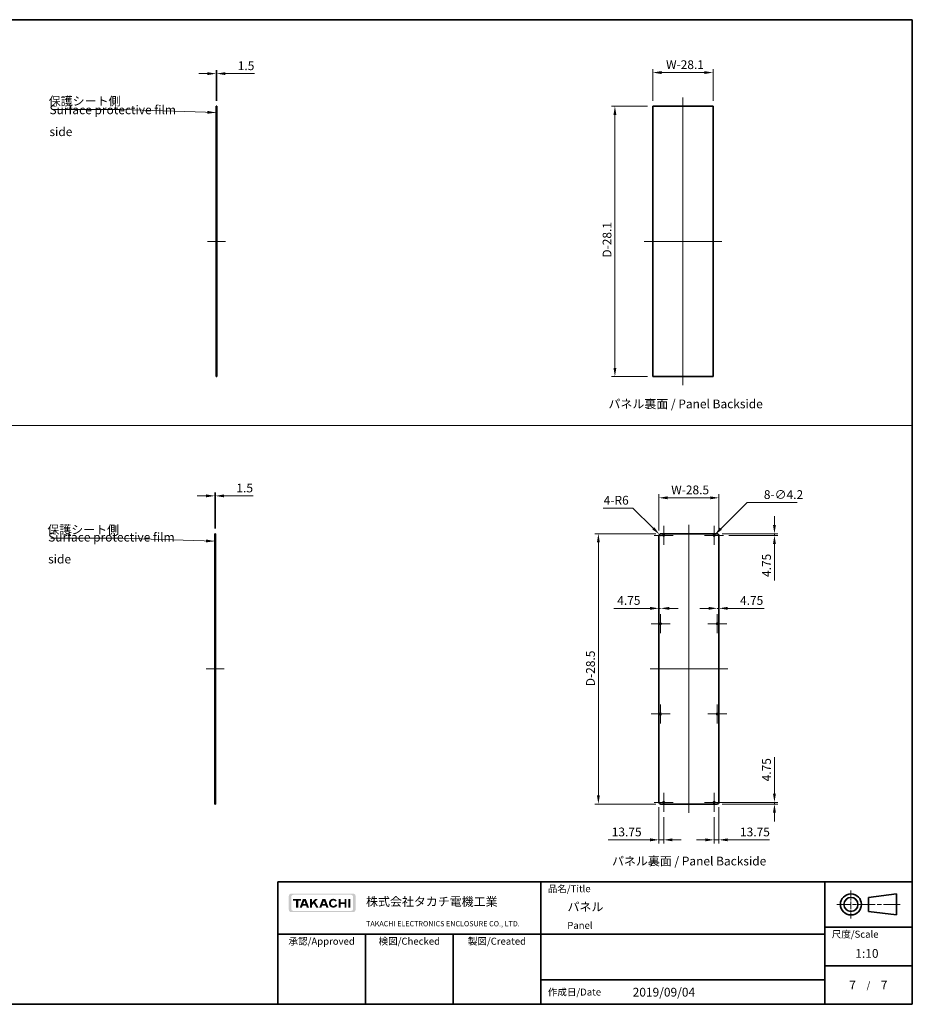
# Model space of a CAD drawing. Units: millimetres. Extents: x 0 to 10812, y -26 to 2810.
# Drawn here: x 8266 to 10812, y 0 to 2810 of the extents above; entities that cross this region are included whole.
import ezdxf
from ezdxf.enums import TextEntityAlignment as Align

# ---------------------------------------------------------------- set-up
doc = ezdxf.new("R2010")
doc.units = ezdxf.units.MM
doc.linetypes.add('CHAIN', pattern=[0.35429999999999995, 0.2362, -0.0295, 0.0591, -0.0295])
for name, color, linetype, lineweight in [('Border (ISO)', 7, 'Continuous', 35), ('Dimension (ISO)', 7, 'Continuous', 18), ('Sketch Geometry (ISO)', 7, 'Continuous', 18), ('Symbol (ISO)', 7, 'Continuous', 18), ('Title (ISO)', 7, 'Continuous', 35), ('Visible (ISO)', 7, 'Continuous', 35), ('Visible Narrow (ISO)', 7, 'Continuous', 25)]:
    doc.layers.add(name, color=color, linetype=linetype, lineweight=lineweight)
for name, color, linetype, lineweight, true_color in [('Center Mark (ISO)', 131, 'Continuous', 18, 0x80ffff), ('Centerline (ISO)', 131, 'Continuous', 18, 0x80ffff), ('Hatch (ISO)', 1, 'Continuous', 18, 0xff0000)]:
    doc.layers.add(name, color=color, linetype=linetype, lineweight=lineweight, true_color=true_color)
doc.styles.add('Note Text (TK)', font='txt')
doc.styles.add('文字スタイル67', font='arial.ttf')
doc.dimstyles.new('Default - Method 1b (TK)', dxfattribs={"dimscale": 2.5, "dimtxt": 2.5, "dimasz": 2.5, "dimexe": 1, "dimexo": 1.499999999999999, "dimgap": 1, "dimtad": 1, "dimtoh": 1, "dimrnd": 1e-08, "dimdsep": 46, "dimtxsty": 'Note Text (TK)', "dimcen": 0.09, "dimdle": 5, "dimclrd": 100, "dimclre": 100, "dimclrt": 7, "dimadec": 1, "dimazin": 1, "dimtfac": 1, "dimtmove": 0, "dimatfit": 3, "dimfxl": 1, "dimtolj": 1, "dimlwd": -1, "dimlwe": -1, "dimarcsym": 0})
doc.dimstyles.new('Default - Method 1b (TK)$7', dxfattribs={"dimscale": 6, "dimtxt": 2.5, "dimasz": 2.5, "dimexe": 1, "dimexo": 1.499999999999999, "dimgap": 1, "dimtad": 1, "dimtoh": 1, "dimrnd": 1e-08, "dimdsep": 46, "dimtxsty": 'Note Text (TK)', "dimcen": 0.09, "dimdle": 5, "dimclrd": 100, "dimclre": 100, "dimclrt": 7, "dimadec": 1, "dimazin": 1, "dimtfac": 1, "dimtmove": 0, "dimatfit": 3, "dimfxl": 1, "dimtolj": 1, "dimlwd": -1, "dimlwe": -1, "dimarcsym": 0})

# ---------------------------------------------------------------- blocks, each defined once
blk = doc.blocks.new('図面枠 tk図枠')
at = {"layer": 'Border (ISO)'}
for p, q in [((14.49999999999999, 289), (405.4999999999999, 289)), ((14.49999999999999, 289), (14.50000000000001, 8.000000000000007)), ((405.4999999999999, 289), (405.4999999999999, 8.000000000000007)), ((14.50000000000001, 8.000000000000007), (405.4999999999999, 8.000000000000007))]:
    blk.add_line(p, q, dxfattribs=at)
blk = doc.blocks.new('表題欄 tk表題欄')
at = {"layer": 'Hatch (ISO)'}
h = blk.add_hatch(color=256, dxfattribs=at)
edge = h.paths.add_edge_path(flags=0)
edge.add_arc((95.57537688673352, 236.2990653650367), 0.5958259999999996, 269.9999999999897, 360)
edge.add_line((96.17120288673351, 236.2990653650368), (96.17120288673348, 239.7107813650365))
edge.add_arc((95.5753768867335, 239.7107813650366), 0.5958259999999996, 0, 90.0000000000068)
edge.add_line((95.57537688673342, 240.3066073650366), (79.13710888673356, 240.3066073650366))
edge.add_arc((79.13710888673353, 239.7107813650366), 0.5958259999999996, 89.99999999999744, 180)
edge.add_line((78.54128288673353, 239.7107813650365), (78.54128288673331, 236.2990653650368))
edge.add_arc((79.13710888673332, 236.2990653650365), 0.5958259999999996, 180, 270.0000000000231)
edge.add_line((79.13710888673356, 235.7032393650365), (95.57537688673342, 235.7032393650367))
edge = h.paths.add_edge_path()
edge.add_line((77.83935088673357, 239.9556413650366), (77.83935088673357, 236.0542053650368))
edge.add_arc((78.54128288673346, 236.0542053650367), 0.7019319999998935, 180, 270.0000000000087)
edge.add_line((78.54128288673357, 235.3522733650368), (96.17120288673352, 235.3522733650368))
edge.add_arc((96.17120288673351, 236.0542053650367), 0.7019319999998921, 270, 360)
edge.add_line((96.8731348867334, 236.0542053650368), (96.87313488673352, 239.9556413650366))
edge.add_arc((96.1712028867336, 239.9556413650367), 0.7019319999998921, 0, 90.00000000000873)
edge.add_line((96.17120288673348, 240.6575733650367), (78.54128288673357, 240.6575733650366))
edge.add_arc((78.54128288673357, 239.9556413650366), 0.7019319999999984, 90, 180)
for points in [[(79.07181288673355, 239.1476033650369), (79.07181288673355, 238.6578833650367), (79.92066088673353, 238.6578833650367), (79.92066088673353, 236.6581933650368), (80.50832488673353, 236.6581933650368), (80.50832488673353, 238.6578833650367), (81.35717288673355, 238.6578833650367), (81.35717288673355, 239.1476033650369)], [(85.68407849525303, 236.6581933650368), (84.9434673993943, 237.8918698287545), (84.41792288673358, 237.3246628822781), (84.41792288673358, 236.6581933650368), (83.89555488673355, 236.6581933650368), (83.89555488673355, 239.1476033650369), (84.41792288673358, 239.1476033650369), (84.41792288673358, 238.0993979968839), (85.38913556809511, 239.1476033650369), (86.10696490847272, 239.1476033650369), (85.31925422435492, 238.2974470774499), (86.30334488673353, 236.6581933650368)], [(92.09142939614459, 239.1476033650369), (92.09142939614459, 236.6581933650368), (92.60971639614465, 236.6581933650368), (92.60971639614465, 237.6580383650368), (93.76872039614462, 237.6580383650368), (93.76872039614462, 236.6581933650368), (94.28700739614459, 236.6581933650368), (94.28700739614459, 239.1476033650369), (93.76872039614462, 239.1476033650369), (93.76872039614462, 238.1477583650367), (92.60971639614465, 238.1477583650367), (92.60971639614465, 239.1476033650369)], [(94.84202339614467, 239.1476033650369), (94.84202339614467, 236.6581933650368), (95.36439139614473, 236.6581933650368), (95.36439139614473, 239.1476033650369)]]:
    blk.add_hatch(color=256, dxfattribs=at).paths.add_polyline_path(points)
h = blk.add_hatch(color=256, dxfattribs=at)
h.paths.add_polyline_path([(82.59020695886475, 237.7110913650368), (81.95242681460243, 237.7110913650368), (82.27131688673356, 238.5794973650367)], flags=0)
h.paths.add_polyline_path([(82.77903014574996, 237.1968853650368), (81.76360362771717, 237.1968853650368), (81.56578886050404, 236.6581933650368), (80.94907288673355, 236.6581933650368), (81.86321688673357, 239.1476033650369), (82.67941688673353, 239.1476033650369), (83.59356088673351, 236.6581933650368), (82.97684491296302, 236.6581933650368)])
h = blk.add_hatch(color=256, dxfattribs=at)
h.paths.add_polyline_path([(87.52707281460246, 237.7110913650368), (88.16485295886469, 237.7110913650368), (87.84596288673359, 238.5794973650367)], flags=0)
h.paths.add_polyline_path([(87.14043486050403, 236.6581933650368), (87.3382496277172, 237.1968853650368), (88.35367614574989, 237.1968853650368), (88.551490912963, 236.6581933650368), (89.16820688673343, 236.6581933650368), (88.25406288673352, 239.1476033650369), (87.43786288673356, 239.1476033650369), (86.52371888673358, 236.6581933650368)])
h = blk.add_hatch(color=256, dxfattribs=at)
edge = h.paths.add_edge_path()
edge.add_arc((90.52309888673334, 237.9028983650369), 1.273272000000011, 38.55054079078439, 336.5820184016556)
edge.add_line((91.69149139614446, 237.3968543650369), (91.17255542714857, 237.6216113977801))
edge.add_ellipse((90.52309888673352, 237.9028983650369), major_axis=(0, -0.7998759999999119), ratio=0.8673469387756529, start_angle=128.5505407907963, end_angle=426.582018401653, ccw=False)
edge.add_line((91.09381514418376, 238.3576891122095), (91.51887237036831, 238.6964075050431))
at = {"layer": 'Title (ISO)'}
for p, q in [((74.70882392282105, 244.052739026017), (255.7088239228211, 244.052739026017)), ((74.70882392282105, 209.052739026017), (74.70882392282105, 244.052739026017)), ((149.7088239228211, 244.052739026017), (149.7088239228211, 209.052739026017)), ((230.7088239228211, 244.052739026017), (230.7088239228211, 209.052739026017)), ((255.7088239228211, 244.052739026017), (255.7088239228211, 209.052739026017)), ((243.2088239228211, 239.552739026017), (251.2088239228211, 240.5527390260171)), ((243.2088239228211, 239.552739026017), (243.2088239228211, 235.552739026017)), ((251.2088239228211, 234.552739026017), (251.2088239228211, 240.5527390260171)), ((243.2088239228211, 235.552739026017), (251.2088239228211, 234.552739026017)), ((230.7088239228211, 231.052739026017), (255.7088239228211, 231.052739026017)), ((74.70882392282105, 229.052739026017), (230.7088239228211, 229.052739026017)), ((99.70882392282108, 229.052739026017), (99.70882392282108, 209.052739026017)), ((124.708823922821, 229.052739026017), (124.708823922821, 209.052739026017)), ((230.7088239228211, 220.052739026017), (255.7088239228211, 220.052739026017)), ((149.7088239228211, 216.052739026017), (230.7088239228211, 216.052739026017)), ((255.7088239228211, 209.052739026017), (74.70882392282105, 209.052739026017))]:
    blk.add_line(p, q, dxfattribs=at)
at = {"layer": 'Title (ISO)', "color": 4, "linetype": 'CHAIN', "lineweight": 18, "ltscale": 8.889559745788574, "true_color": 0x00ffff}
blk.add_line((238.2088239228211, 241.552739026017), (238.2088239228211, 233.552739026017), dxfattribs=at)
at = {"layer": 'Title (ISO)', "color": 4, "linetype": 'CHAIN', "lineweight": 18, "ltscale": 20.00163269042969, "true_color": 0x00ffff}
blk.add_line((252.2088239228211, 237.552739026017), (234.2088239228211, 237.552739026017), dxfattribs=at)
at = {"layer": 'Title (ISO)'}
for radius in [3, 2]:
    blk.add_circle((238.2088239228211, 237.552739026017), radius, dxfattribs=at)
at = {"layer": 'Title (ISO)', "color": 1, "true_color": 0xff0000, "char_height": 2.000000029802322, "line_spacing_factor": 1.5, "style": 'Note Text (TK)'}
for s, insert, attachment_point in [('\\fＭＳ Ｐゴシック|b0|i0;\\H2.0000;品名/Title', (151.708823922821, 242.052739026017), 4), ('\\fＭＳ Ｐゴシック|b0|i0;\\H2.0000;承認/Approved', (87.20882392282108, 227.052739026017), 5), ('\\fＭＳ Ｐゴシック|b0|i0;\\H2.0000;検図/Checked', (112.208823922821, 227.052739026017), 5), ('\\fＭＳ Ｐゴシック|b0|i0;\\H2.0000;製図/Created', (137.2088239228211, 227.052739026017), 5), ('\\fＭＳ Ｐゴシック|b0|i0;\\H2.0000;尺度/Scale', (232.7088239228211, 229.052739026017), 4), ('\\fＭＳ Ｐゴシック|b0|i0;\\H2.0000;作成日/Date', (151.708823922821, 212.552739026017), 4)]:
    blk.add_mtext(s, dxfattribs=dict(at, insert=insert, attachment_point=attachment_point))
at = {"layer": 'Title (ISO)', "color": 7, "line_spacing_factor": 1.5, "style": 'Note Text (TK)'}
for s, insert, char_height, attachment_point in [('株式会社タカチ電機工業', (99.87313488673345, 238.052739026017), 2.5, 4), ('\\fArial|b0|i0;\\H1.4986;TAKACHI ELECTRONICS ENCLOSURE CO., LTD.', (99.87313488673342, 232.052739026017), 1.49859994649887, 4), ('\\fＭＳ Ｐゴシック|b0|i0;\\H2.0000;/', (243.2088239228211, 214.552739026017), 2.000000029802322, 5)]:
    blk.add_mtext(s, dxfattribs=dict(at, insert=insert, char_height=char_height, attachment_point=attachment_point))
at = {"layer": 'Title (ISO)', "color": 7}
for tag, p, height, style in [('<品名>_001', (157.3395057354996, 235.5044435297737), 2.5, 'Note Text (TK)'), ('<Title>_001', (157.4305155958994, 230.5513747487906), 2.000000029802322, '文字スタイル67'), ('作成日_001', (175.5468918326507, 211.2601253517655), 2.5, 'Note Text (TK)'), ('<ページ_No.>_001', (238.166396298784, 213.2976230642162), 2.5, 'Note Text (TK)'), ('<総ページ数>_001', (246.7200286270059, 213.302739026017), 2.5, 'Note Text (TK)')]:
    blk.add_attdef(tag, p, '', height=height, dxfattribs=dict(at, style=style))
at = {"layer": 'Title (ISO)', "color": 7, "style": 'Note Text (TK)'}
blk.add_attdef('<尺度>', text='', height=2.5, dxfattribs=at).set_placement((243.2088239228211, 223.5527390260171), align=Align.MIDDLE_CENTER)
blk = doc.blocks.new('*D190')
at = {"layer": 'Defpoints', "color": 0, "transparency": 16777216}
for p in [(8828.119981417343, 2656.075436191056), (8826.619981417343, 2563.233961058239), (8828.119981417343, 2563.233961058239)]:
    blk.add_point(p, dxfattribs=at)
at = {"layer": 'Dimension (ISO)', "color": 100, "transparency": 16777216}
for p, q in [((8801.619981417343, 2656.075436191056), (8776.619981417345, 2656.075436191056)), ((8826.619981417343, 2578.233961058239), (8826.619981417343, 2666.075436191056)), ((8826.619981417343, 2656.075436191056), (8828.119981417343, 2656.075436191056)), ((8828.119981417343, 2578.233961058239), (8828.119981417343, 2666.075436191056)), ((8853.119981417345, 2656.075436191056), (8936.188163802786, 2656.075436191056))]:
    blk.add_line(p, q, dxfattribs=at)
for points in [[(8801.619981417343, 2660.242102857722), (8801.619981417343, 2651.908769524389), (8826.619981417343, 2656.075436191056)], [(8853.119981417345, 2660.242102857722), (8853.119981417345, 2651.908769524389), (8828.119981417343, 2656.075436191056)]]:
    blk.add_solid(points, dxfattribs=at)
at = {"layer": 'Dimension (ISO)', "color": 7, "transparency": 16777216, "insert": (8888.119981984608, 2678.575436191056), "char_height": 25, "attachment_point": 4, "style": 'Note Text (TK)'}
blk.add_mtext('\\A1;1.5', dxfattribs=at)
blk = doc.blocks.new('*D191')
at = {"layer": 'Defpoints', "color": 0, "transparency": 16777216}
for p in [(10072.09474153967, 2659.108741071946), (10072.09474153967, 2563.233961058239), (10243.99474153967, 2563.233961058239)]:
    blk.add_point(p, dxfattribs=at)
at = {"layer": 'Dimension (ISO)', "color": 100, "transparency": 16777216}
for p, q in [((10072.09474153967, 2578.233961058239), (10072.09474153967, 2669.108741071946)), ((10218.99474153967, 2659.108741071946), (10097.09474153967, 2659.108741071946)), ((10243.99474153967, 2578.233961058239), (10243.99474153967, 2669.108741071946))]:
    blk.add_line(p, q, dxfattribs=at)
for points in [[(10097.09474153967, 2663.275407738613), (10097.09474153967, 2654.94207440528), (10072.09474153967, 2659.108741071946)], [(10218.99474153967, 2663.275407738613), (10218.99474153967, 2654.94207440528), (10243.99474153967, 2659.108741071946)]]:
    blk.add_solid(points, dxfattribs=at)
at = {"layer": 'Dimension (ISO)', "color": 7, "transparency": 16777216, "insert": (10102.36292335785, 2681.608741071946), "char_height": 25, "attachment_point": 4, "style": 'Note Text (TK)'}
blk.add_mtext('\\A1; W-28.1', dxfattribs=at)
blk = doc.blocks.new('*D192')
at = {"layer": 'Defpoints', "color": 0, "transparency": 16777216}
for p in [(10072.09474153967, 2563.233961058239), (9964.094741539675, 1791.333961058239), (10072.09474153967, 1791.333961058239)]:
    blk.add_point(p, dxfattribs=at)
at = {"layer": 'Dimension (ISO)', "color": 100, "transparency": 16777216}
for p, q in [((10057.09474153968, 2563.233961058239), (9954.094741539673, 2563.233961058239)), ((9964.094741539675, 2538.23396105824), (9964.094741539675, 1816.333961058239)), ((10057.09474153968, 1791.333961058239), (9954.094741539673, 1791.333961058239))]:
    blk.add_line(p, q, dxfattribs=at)
for points in [[(9959.928074873007, 2538.23396105824), (9968.26140820634, 2538.23396105824), (9964.094741539675, 2563.233961058239)], [(9959.928074873007, 1816.333961058239), (9968.26140820634, 1816.333961058239), (9964.094741539675, 1791.333961058239)]]:
    blk.add_solid(points, dxfattribs=at)
at = {"layer": 'Dimension (ISO)', "color": 7, "transparency": 16777216, "insert": (9941.594741539671, 2123.306688330966), "char_height": 25, "attachment_point": 4, "rotation": 90, "style": 'Note Text (TK)'}
blk.add_mtext('\\A1; D-28.1', dxfattribs=at)
blk = doc.blocks.new('*D195')
at = {"layer": 'Defpoints', "color": 0, "transparency": 16777216}
for p in [(8824.21681564657, 1451.017530291472), (8822.71681564657, 1343.017530291472), (8824.21681564657, 1343.017530291472)]:
    blk.add_point(p, dxfattribs=at)
at = {"layer": 'Dimension (ISO)', "color": 100, "transparency": 16777216}
for p, q in [((8797.71681564657, 1451.017530291472), (8772.716815646569, 1451.017530291472)), ((8822.71681564657, 1358.017530291472), (8822.71681564657, 1461.017530291472)), ((8822.71681564657, 1451.017530291472), (8824.21681564657, 1451.017530291472)), ((8824.21681564657, 1358.017530291472), (8824.21681564657, 1461.017530291472)), ((8849.21681564657, 1451.017530291472), (8932.284998032013, 1451.017530291472))]:
    blk.add_line(p, q, dxfattribs=at)
for points in [[(8797.71681564657, 1455.184196958139), (8797.71681564657, 1446.850863624806), (8822.71681564657, 1451.017530291472)], [(8849.21681564657, 1455.184196958139), (8849.21681564657, 1446.850863624806), (8824.21681564657, 1451.017530291472)]]:
    blk.add_solid(points, dxfattribs=at)
at = {"layer": 'Dimension (ISO)', "color": 7, "transparency": 16777216, "insert": (8884.216816213831, 1473.517530291472), "char_height": 25, "attachment_point": 4, "style": 'Note Text (TK)'}
blk.add_mtext('\\A1;1.5', dxfattribs=at)
blk = doc.blocks.new('*D196')
at = {"layer": 'Defpoints', "color": 0, "transparency": 16777216}
for p in [(10260.98753485525, 1445.488942572902), (10089.48753485525, 1337.017530291472), (10260.98753485525, 1337.017530291472)]:
    blk.add_point(p, dxfattribs=at)
at = {"layer": 'Dimension (ISO)', "color": 100, "transparency": 16777216}
for p, q in [((10089.48753485525, 1352.017530291472), (10089.48753485525, 1455.488942572902)), ((10114.48753485524, 1445.488942572902), (10235.98753485524, 1445.488942572902)), ((10260.98753485525, 1352.017530291472), (10260.98753485525, 1455.488942572902))]:
    blk.add_line(p, q, dxfattribs=at)
for points in [[(10114.48753485524, 1449.655609239569), (10114.48753485524, 1441.322275906236), (10089.48753485525, 1445.488942572902)], [(10235.98753485524, 1449.655609239569), (10235.98753485524, 1441.322275906236), (10260.98753485525, 1445.488942572902)]]:
    blk.add_solid(points, dxfattribs=at)
at = {"layer": 'Dimension (ISO)', "color": 7, "transparency": 16777216, "insert": (10117.06992121888, 1467.988942572902), "char_height": 25, "attachment_point": 4, "style": 'Note Text (TK)'}
blk.add_mtext('\\A1; W-28.5', dxfattribs=at)
blk = doc.blocks.new('*D197')
at = {"layer": 'Defpoints', "color": 0, "transparency": 16777216}
for p in [(10095.48753485525, 1343.017530291473), (9916.911272507148, 571.5175302914726), (10095.48753485525, 571.5175302914726)]:
    blk.add_point(p, dxfattribs=at)
at = {"layer": 'Dimension (ISO)', "color": 100, "transparency": 16777216}
for p, q in [((10080.48753485525, 1343.017530291473), (9906.911272507152, 1343.017530291473)), ((9916.911272507148, 1318.017530291473), (9916.911272507148, 596.5175302914726)), ((10080.48753485525, 571.5175302914726), (9906.911272507152, 571.5175302914726))]:
    blk.add_line(p, q, dxfattribs=at)
for points in [[(9912.744605840486, 1318.017530291473), (9921.077939173816, 1318.017530291473), (9916.911272507148, 1343.017530291473)], [(9912.744605840486, 596.5175302914726), (9921.077939173816, 596.5175302914726), (9916.911272507148, 571.5175302914726)]]:
    blk.add_solid(points, dxfattribs=at)
at = {"layer": 'Dimension (ISO)', "color": 7, "transparency": 16777216, "insert": (9894.411272507148, 900.2060486996143), "char_height": 25, "attachment_point": 4, "rotation": 90, "style": 'Note Text (TK)'}
blk.add_mtext('\\A1; D-28.5', dxfattribs=at)
blk = doc.blocks.new('*D198')
at = {"layer": 'Defpoints', "color": 0, "transparency": 16777216}
for p in [(10254.98753485525, 1343.017530291473), (10274.33753485525, 1338.267530291473), (10419.16290591954, 1338.267530291473)]:
    blk.add_point(p, dxfattribs=at)
at = {"layer": 'Dimension (ISO)', "color": 100, "transparency": 16777216}
for p, q in [((10419.16290591954, 1368.017530291473), (10419.16290591954, 1393.017530291473)), ((10269.98753485525, 1343.017530291473), (10429.16290591954, 1343.017530291473)), ((10289.33753485525, 1338.267530291473), (10429.16290591954, 1338.267530291473)), ((10419.16290591954, 1343.017530291473), (10419.16290591954, 1338.267530291473)), ((10419.16290591954, 1313.267530291473), (10419.16290591954, 1209.460711233368))]:
    blk.add_line(p, q, dxfattribs=at)
for points in [[(10414.99623925288, 1368.017530291473), (10423.32957258621, 1368.017530291473), (10419.16290591954, 1343.017530291473)], [(10414.99623925288, 1313.267530291473), (10423.32957258621, 1313.267530291473), (10419.16290591954, 1338.267530291473)]]:
    blk.add_solid(points, dxfattribs=at)
at = {"layer": 'Dimension (ISO)', "color": 7, "transparency": 16777216, "insert": (10396.66290591954, 1219.460711233365), "char_height": 25, "attachment_point": 4, "rotation": 90, "style": 'Note Text (TK)'}
blk.add_mtext('\\A1;4.75', dxfattribs=at)
blk = doc.blocks.new('*D199')
at = {"layer": 'Defpoints', "color": 0, "transparency": 16777216}
for p in [(10247.23753485525, 576.2675302914726), (10254.98753485525, 571.5175302914726), (10419.16290591954, 576.2675302914726)]:
    blk.add_point(p, dxfattribs=at)
at = {"layer": 'Dimension (ISO)', "color": 100, "transparency": 16777216}
for p, q in [((10419.16290591954, 601.2675302914726), (10419.16290591954, 705.0743493495842)), ((10262.23753485525, 576.2675302914726), (10429.16290591954, 576.2675302914726)), ((10269.98753485525, 571.5175302914726), (10429.16290591954, 571.5175302914726)), ((10419.16290591954, 571.5175302914726), (10419.16290591954, 576.2675302914726)), ((10419.16290591954, 546.5175302914726), (10419.16290591954, 521.5175302914726))]:
    blk.add_line(p, q, dxfattribs=at)
for points in [[(10414.99623925288, 601.2675302914726), (10423.32957258621, 601.2675302914726), (10419.16290591954, 576.2675302914726)], [(10414.99623925288, 546.5175302914726), (10423.32957258621, 546.5175302914726), (10419.16290591954, 571.5175302914726)]]:
    blk.add_solid(points, dxfattribs=at)
at = {"layer": 'Dimension (ISO)', "color": 7, "transparency": 16777216, "insert": (10396.66290591954, 636.2675311677629), "char_height": 25, "attachment_point": 4, "rotation": 90, "style": 'Note Text (TK)'}
blk.add_mtext('\\A1;4.75', dxfattribs=at)
blk = doc.blocks.new('*D200')
at = {"layer": 'Defpoints', "color": 0, "transparency": 16777216}
for p in [(10089.48753485525, 577.5175302914723), (10103.23753485524, 549.1675302914724), (10103.23753485524, 469.3907289268973)]:
    blk.add_point(p, dxfattribs=at)
at = {"layer": 'Dimension (ISO)', "color": 100, "transparency": 16777216}
for p, q in [((10089.48753485525, 562.5175302914723), (10089.48753485525, 459.3907289268973)), ((10103.23753485524, 534.1675302914723), (10103.23753485524, 459.3907289268973)), ((10064.48753485524, 469.3907289268973), (9945.05571556431, 469.3907289268973)), ((10103.23753485524, 469.3907289268973), (10089.48753485525, 469.3907289268973)), ((10128.23753485524, 469.3907289268973), (10153.23753485525, 469.3907289268973))]:
    blk.add_line(p, q, dxfattribs=at)
for points in [[(10064.48753485524, 473.557395593564), (10064.48753485524, 465.2240622602306), (10089.48753485525, 469.3907289268973)], [(10128.23753485524, 473.557395593564), (10128.23753485524, 465.2240622602306), (10103.23753485524, 469.3907289268973)]]:
    blk.add_solid(points, dxfattribs=at)
at = {"layer": 'Dimension (ISO)', "color": 7, "transparency": 16777216, "insert": (9955.055715564307, 491.8907289268973), "char_height": 25, "attachment_point": 4, "style": 'Note Text (TK)'}
blk.add_mtext('\\A1;13.75', dxfattribs=at)
blk = doc.blocks.new('*D201')
at = {"layer": 'Defpoints', "color": 0, "transparency": 16777216}
for p in [(10260.98753485525, 577.5175302914724), (10247.23753485524, 549.1675302914724), (10247.23753485524, 469.3907289268973)]:
    blk.add_point(p, dxfattribs=at)
at = {"layer": 'Dimension (ISO)', "color": 100, "transparency": 16777216}
for p, q in [((10260.98753485525, 562.5175302914724), (10260.98753485525, 459.3907289268973)), ((10247.23753485524, 534.1675302914723), (10247.23753485524, 459.3907289268973)), ((10222.23753485524, 469.3907289268973), (10197.23753485525, 469.3907289268973)), ((10247.23753485524, 469.3907289268973), (10260.98753485525, 469.3907289268973)), ((10285.98753485524, 469.3907289268973), (10405.41935414618, 469.3907289268973))]:
    blk.add_line(p, q, dxfattribs=at)
for points in [[(10222.23753485524, 473.557395593564), (10222.23753485524, 465.2240622602306), (10247.23753485524, 469.3907289268973)], [(10285.98753485524, 473.557395593564), (10285.98753485524, 465.2240622602306), (10260.98753485525, 469.3907289268973)]]:
    blk.add_solid(points, dxfattribs=at)
at = {"layer": 'Dimension (ISO)', "color": 7, "transparency": 16777216, "insert": (10320.98753596436, 491.8907289268973), "char_height": 25, "attachment_point": 4, "style": 'Note Text (TK)'}
blk.add_mtext('\\A1;13.75', dxfattribs=at)
blk = doc.blocks.new('*D202')
at = {"layer": 'Defpoints', "color": 0, "transparency": 16777216}
for p in [(10245.75261061475, 1336.782606050979), (10248.72245909573, 1339.752454531965)]:
    blk.add_point(p, dxfattribs=at)
at = {"layer": 'Dimension (ISO)', "color": 100, "transparency": 16777216}
for p, q in [((10341.11466422217, 1432.144659658576), (10266.40012862538, 1357.430124061645)), ((10483.72309880739, 1432.144659658576), (10341.11466422217, 1432.144659658576)), ((10246.33753485524, 1338.267530291473), (10248.13753485524, 1338.267530291472)), ((10247.23753485524, 1337.367530291472), (10247.23753485524, 1339.167530291472))]:
    blk.add_line(p, q, dxfattribs=at)
blk.add_solid([(10263.45385037043, 1360.376402316586), (10269.34640688033, 1354.483845806703), (10248.72245909573, 1339.752454531965)], dxfattribs=at)
at = {"layer": 'Dimension (ISO)', "color": 7, "transparency": 16777216, "insert": (10388.97878062557, 1454.644659658574), "char_height": 25, "attachment_point": 4, "style": 'Note Text (TK)'}
blk.add_mtext('\\A1;8-∅4.2', dxfattribs=at)
blk = doc.blocks.new('*D203')
at = {"layer": 'Defpoints', "color": 0, "transparency": 16777216}
for p in [(10256.23753485525, 1130.038773176852), (10260.98753485525, 1136.766061312092), (10256.23753485525, 1086.017530291472)]:
    blk.add_point(p, dxfattribs=at)
at = {"layer": 'Dimension (ISO)', "color": 100, "transparency": 16777216}
for p, q in [((10231.23753485524, 1130.038773176852), (10206.23753485524, 1130.038773176852)), ((10256.23753485525, 1130.038773176852), (10260.98753485525, 1130.038773176852)), ((10285.98753485524, 1130.038773176852), (10389.79435391335, 1130.038773176852))]:
    blk.add_line(p, q, dxfattribs=at)
for points in [[(10231.23753485524, 1134.205439843519), (10231.23753485524, 1125.872106510185), (10256.23753485525, 1130.038773176852)], [(10285.98753485524, 1134.205439843519), (10285.98753485524, 1125.872106510185), (10260.98753485525, 1130.038773176852)]]:
    blk.add_solid(points, dxfattribs=at)
at = {"layer": 'Dimension (ISO)', "color": 7, "transparency": 16777216, "insert": (10320.98753573153, 1152.538773176852), "char_height": 25, "attachment_point": 4, "style": 'Note Text (TK)'}
blk.add_mtext('\\A1;4.75', dxfattribs=at)
blk = doc.blocks.new('*D204')
at = {"layer": 'Defpoints', "color": 0, "transparency": 16777216}
for p in [(10089.48753485525, 1136.766061312093), (10094.23753485525, 1130.038773176852), (10094.23753485525, 1086.017530291472)]:
    blk.add_point(p, dxfattribs=at)
at = {"layer": 'Dimension (ISO)', "color": 100, "transparency": 16777216}
for p, q in [((10064.48753485524, 1130.038773176852), (9960.68071579714, 1130.038773176852)), ((10094.23753485525, 1130.038773176852), (10089.48753485525, 1130.038773176852)), ((10119.23753485524, 1130.038773176852), (10144.23753485524, 1130.038773176852))]:
    blk.add_line(p, q, dxfattribs=at)
for points in [[(10064.48753485524, 1134.205439843519), (10064.48753485524, 1125.872106510185), (10089.48753485525, 1130.038773176852)], [(10119.23753485524, 1134.205439843519), (10119.23753485524, 1125.872106510185), (10094.23753485525, 1130.038773176852)]]:
    blk.add_solid(points, dxfattribs=at)
at = {"layer": 'Dimension (ISO)', "color": 7, "transparency": 16777216, "insert": (9970.680715797138, 1152.538773176852), "char_height": 25, "attachment_point": 4, "style": 'Note Text (TK)'}
blk.add_mtext('\\A1;4.75', dxfattribs=at)
blk = doc.blocks.new('*D209')
at = {"layer": 'Defpoints', "color": 0, "transparency": 16777216}
for p in [(10091.20071977965, 1341.215531781182), (10095.48753485525, 1337.01753029147)]:
    blk.add_point(p, dxfattribs=at)
at = {"layer": 'Dimension (ISO)', "color": 100, "transparency": 16777216}
for p, q in [((9930.817374243634, 1416.010814622548), (10014.82305606181, 1416.010814622548)), ((10014.82305606181, 1416.010814622548), (10073.33899029798, 1358.707204654976)), ((10094.58753485525, 1337.01753029147), (10096.38753485524, 1337.017530291471)), ((10095.48753485525, 1336.11753029147), (10095.48753485525, 1337.91753029147))]:
    blk.add_line(p, q, dxfattribs=at)
blk.add_solid([(10076.25426911028, 1361.684159568587), (10070.42371148568, 1355.730249741365), (10091.20071977965, 1341.215531781182)], dxfattribs=at)
at = {"layer": 'Dimension (ISO)', "color": 7, "transparency": 16777216, "insert": (9967.820215152728, 1438.510814622547), "char_height": 25, "attachment_point": 5, "style": 'Note Text (TK)'}
blk.add_mtext('\\A1;4-R6', dxfattribs=at)

msp = doc.modelspace()

# ---------------------------------------------------------------- linework, layer by layer
at = {"layer": 'Center Mark (ISO)', "linetype": 'CHAIN', "ltscale": 6.02264404296875}
for p, q in [((10103.23753485524, 1365.367530291472), (10103.23753485524, 1311.167530291472)), ((10247.23753485524, 1365.367530291472), (10247.23753485524, 1311.167530291472)), ((10130.33753485524, 1338.267530291472), (10076.13753485524, 1338.267530291472)), ((10274.33753485524, 1338.267530291472), (10220.13753485524, 1338.267530291472)), ((10094.23753485525, 1113.117530291472), (10094.23753485525, 1058.917530291472)), ((10256.23753485525, 1113.117530291472), (10256.23753485525, 1058.917530291472)), ((10121.33753485525, 1086.017530291472), (10067.13753485524, 1086.017530291472)), ((10283.33753485525, 1086.017530291472), (10229.13753485524, 1086.017530291472)), ((10094.23753485525, 855.6175302914725), (10094.23753485525, 801.4175302914724)), ((10256.23753485525, 855.6175302914725), (10256.23753485525, 801.4175302914724)), ((10121.33753485525, 828.5175302914726), (10067.13753485524, 828.5175302914726)), ((10283.33753485525, 828.5175302914726), (10229.13753485524, 828.5175302914726)), ((10103.23753485524, 603.3675302914723), (10103.23753485524, 549.1675302914724)), ((10247.23753485524, 603.3675302914723), (10247.23753485524, 549.1675302914724)), ((10130.33753485524, 576.2675302914724), (10076.13753485524, 576.2675302914724)), ((10274.33753485524, 576.2675302914724), (10220.13753485524, 576.2675302914724))]:
    msp.add_line(p, q, dxfattribs=at)
at = {"layer": 'Centerline (ISO)', "linetype": 'CHAIN', "ltscale": 23.99096870422363}
for p, q in [((10158.04474153967, 2588.233961058238), (10158.04474153967, 1766.333961058238)), ((10047.09474153967, 2177.283961058239), (10268.99474153967, 2177.283961058239)), ((10175.23753485525, 1368.017530291472), (10175.23753485525, 546.5175302914724)), ((10064.48753485524, 957.2675302914726), (10285.98753485524, 957.2675302914726))]:
    msp.add_line(p, q, dxfattribs=at)
at = {"layer": 'Centerline (ISO)', "linetype": 'CHAIN', "ltscale": 5.722618103027343}
for p, q in [((8801.619981417343, 2177.283961058239), (8853.119981417345, 2177.283961058239)), ((8797.71681564657, 957.2675302914726), (8849.21681564657, 957.2675302914726))]:
    msp.add_line(p, q, dxfattribs=at)
at = {"layer": 'Sketch Geometry (ISO)', "color": 4, "linetype": 'CHAIN', "ltscale": 18.38297653198242, "true_color": 0x00ffff}
msp.add_line((6902.499997220633, 1651.593670499549), (10812.49999670417, 1651.593670499549), dxfattribs=at)
at = {"layer": 'Visible (ISO)'}
for p, q in [((8828.119981417343, 2563.233961058239), (8826.619981417343, 2563.233961058239)), ((8826.619981417343, 1791.333961058239), (8826.619981417343, 2563.233961058239)), ((8828.119981417343, 2563.233961058239), (8828.119981417343, 1791.333961058239)), ((10072.09474153967, 2563.233961058239), (10072.09474153967, 1791.333961058239)), ((10243.99474153967, 2563.233961058239), (10072.09474153967, 2563.233961058239)), ((10243.99474153967, 1791.333961058239), (10243.99474153967, 2563.233961058239)), ((8828.119981417343, 1791.333961058239), (8826.619981417343, 1791.333961058239)), ((10072.09474153967, 1791.333961058239), (10243.99474153967, 1791.333961058239)), ((8824.21681564657, 1343.017530291472), (8822.71681564657, 1343.017530291472)), ((8822.71681564657, 1337.017530291472), (8822.71681564657, 1343.017530291472)), ((8822.71681564657, 577.5175302914723), (8822.71681564657, 1337.017530291472)), ((8824.21681564657, 1343.017530291472), (8824.21681564657, 1337.017530291472)), ((8824.21681564657, 1337.017530291472), (8824.21681564657, 577.5175302914723)), ((10089.48753485525, 1337.017530291472), (10089.48753485525, 577.5175302914723)), ((10254.98753485524, 1343.017530291472), (10095.48753485524, 1343.017530291472)), ((10260.98753485525, 577.5175302914724), (10260.98753485525, 1337.017530291472)), ((8822.71681564657, 571.5175302914722), (8822.71681564657, 577.5175302914723)), ((8822.71681564657, 571.5175302914724), (8824.21681564657, 571.5175302914724)), ((8824.21681564657, 577.5175302914724), (8824.21681564657, 571.5175302914722)), ((10095.48753485524, 571.5175302914724), (10254.98753485524, 571.5175302914724))]:
    msp.add_line(p, q, dxfattribs=at)
for centre in [(10103.23753485524, 1338.267530291472), (10247.23753485524, 1338.267530291472), (10094.23753485525, 1086.017530291472), (10256.23753485525, 1086.017530291472), (10094.23753485525, 828.5175302914726), (10256.23753485525, 828.5175302914726), (10103.23753485524, 576.2675302914724), (10247.23753485524, 576.2675302914724)]:
    msp.add_circle(centre, 2.1, dxfattribs=at)
for centre, radius, start, end in [((10095.48753485524, 1337.017530291472), 6.000000000000058, 90, 180), ((10254.98753485524, 1337.017530291472), 6.000000000000086, 0, 90), ((10095.48753485524, 577.5175302914724), 6.000000000000086, 180, 270), ((10254.98753485524, 577.5175302914723), 5.999999999999916, 270, 0)]:
    msp.add_arc(centre, radius, start, end, dxfattribs=at)
at = {"layer": 'Visible Narrow (ISO)'}
for p, q in [((8822.71681564657, 1337.017530291472), (8824.21681564657, 1337.017530291472)), ((8824.21681564657, 577.5175302914723), (8822.71681564657, 577.5175302914723))]:
    msp.add_line(p, q, dxfattribs=at)

# ---------------------------------------------------------------- block references
at = {"xscale": 10, "yscale": 10, "zscale": 10}
msp.add_blockref('図面枠 tk図枠', (6757.499996704169, -80.00000669265403), dxfattribs=at)
ref = msp.add_blockref('表題欄 tk表題欄', (8255.411757475958, -2090.527396952825), dxfattribs=dict(xscale=10, yscale=10, zscale=10))
ref.add_attrib('<品名>_001', 'パネル', (9828.806814830956, 265.7954474548719), dxfattribs={"layer": 'Title (ISO)', "color": 7, "height": 25, "style": 'Note Text (TK)'})
ref.add_attrib('<尺度>_001', '1:10', (10649.89031262278, 132.6619987643722), dxfattribs={"layer": 'Title (ISO)', "color": 7, "height": 25, "style": 'Note Text (TK)'})
ref.add_attrib('作成日_001', '2019/09/04', (10014.72462346462, 22.07385656483086), dxfattribs={"layer": 'Title (ISO)', "color": 7, "height": 25, "style": 'Note Text (TK)'})
ref.add_attrib('<Title>_001', 'Panel', (9828.188946149896, 215.327414661211), dxfattribs={"layer": 'Title (ISO)', "color": 7, "height": 20.00000029802322, "style": '文字スタイル67'})
ref.add_attrib('<ページ_No.>_001', '7', (10632.61204374601, 42.4999933073461), dxfattribs={"layer": 'Title (ISO)', "color": 7, "height": 25, "style": 'Note Text (TK)'})
ref.add_attrib('<総ページ数>_001', '7', (10722.61204374602, 42.4999933073461), dxfattribs={"layer": 'Title (ISO)', "color": 7, "height": 25, "style": 'Note Text (TK)'})

# ---------------------------------------------------------------- texts
at = {"layer": 'Symbol (ISO)', "color": 7, "char_height": 25, "line_spacing_factor": 1.5, "style": 'Note Text (TK)'}
for s, insert, width, attachment_point in [('{保護シート側}', (8348.87921326743, 2557.431617137727), 206.1403512954712, 7), ('{Surface protective film side}', (8350.893795745134, 2518.30051653479), 430.994176864624, 4), ('{パネル裏面 / Panel Backside}', (9945.770354019109, 1710.289348948641), 463.7426853179931, 4), ('{保護シート側}', (8344.976047496655, 1334.158819866197), 206.1403512954712, 7), ('{Surface protective film side}', (8347.122504881549, 1298.675767923628), 430.994176864624, 4), ('{パネル裏面 / Panel Backside}', (9955.751071919953, 405.5820721051796), 463.7426853179931, 4)]:
    msp.add_mtext(s, dxfattribs=dict(at, insert=insert, width=width, attachment_point=attachment_point))

# ---------------------------------------------------------------- dimensions: what is measured, and where the dimension line sits
at = {"layer": 'Dimension (ISO)', "color": 100, "true_color": 0x00ff3f}
for base, p1, p2, angle, text, override, picture, middle in [((10072.09474153967, 2659.108741071946), (10243.99474153967, 2563.233961058239), (10072.09474153967, 2563.233961058239), 180, ' W-28.1', {"dimscale": 0, "dimtxt": 25, "dimasz": 25, "dimexe": 10, "dimexo": 15, "dimgap": 10, "dimtoh": 0, "dimdec": 2, "dimcen": 0.9, "dimtp": 0, "dimtm": 0, "dimtdec": 2, "dimtix": 0, "dimtofl": 0, "dimtmove": 0, "dimatfit": 1}, '*D191', (10158.04474153967, 2659.108741071946)), ((9964.094741539675, 1791.333961058239), (10072.09474153967, 2563.233961058239), (10072.09474153967, 1791.333961058239), 90, ' D-28.1', {"dimscale": 0, "dimtxt": 25, "dimasz": 25, "dimexe": 10, "dimexo": 15, "dimgap": 10, "dimtoh": 0, "dimdec": 2, "dimcen": 0.9, "dimtp": 0, "dimtm": 0, "dimtdec": 2, "dimtix": 0, "dimtofl": 0, "dimtmove": 0, "dimatfit": 1}, '*D192', (9964.094741539671, 2177.283961058239)), ((10260.98753485525, 1445.488942572902), (10089.48753485525, 1337.017530291472), (10260.98753485525, 1337.017530291472), 180, ' W-28.5', {"dimscale": 0, "dimtxt": 25, "dimasz": 25, "dimexe": 10, "dimexo": 15, "dimgap": 10, "dimtoh": 0, "dimdec": 2, "dimcen": 0.9, "dimtp": 0, "dimtm": 0, "dimtdec": 2, "dimtix": 0, "dimtofl": 0, "dimtmove": 0, "dimatfit": 1}, '*D196', (10175.23753485525, 1445.488942572902)), ((9916.911272507148, 571.5175302914726), (10095.48753485524, 1343.017530291472), (10095.48753485524, 571.5175302914724), 90, ' D-28.5', {"dimscale": 0, "dimtxt": 25, "dimasz": 25, "dimexe": 10, "dimexo": 15, "dimgap": 10, "dimtoh": 0, "dimcen": 0.9, "dimtix": 0, "dimtofl": 0, "dimtmove": 0, "dimatfit": 1}, '*D197', (9916.911272507148, 956.6691168814324))]:
    dim = msp.add_linear_dim(base=base, p1=p1, p2=p2, angle=angle, text=text, dimstyle='Default - Method 1b (TK)', override=override, dxfattribs=at)
    dim.commit()
    dim.dimension.update_dxf_attribs({"geometry": picture, "text_midpoint": middle, "dimtype": 160})
for base, p1, p2, angle, override, picture, middle in [((8828.119981417343, 2656.075436191056), (8826.619981417343, 2563.233961058239), (8828.119981417343, 2563.233961058239), 180, {"dimscale": 0, "dimtxt": 25, "dimasz": 25, "dimexe": 10, "dimexo": 15, "dimgap": 10, "dimtoh": 0, "dimdec": 2, "dimcen": 0.9, "dimtp": 0, "dimtm": 0, "dimtdec": 2, "dimtix": 0, "dimtofl": 1, "dimtmove": 0, "dimatfit": 1}, '*D190', (8907.154072893696, 2656.075436191056)), ((8824.21681564657, 1451.017530291472), (8822.71681564657, 1343.017530291472), (8824.21681564657, 1343.017530291472), 180, {"dimscale": 0, "dimtxt": 25, "dimasz": 25, "dimexe": 10, "dimexo": 15, "dimgap": 10, "dimtoh": 0, "dimdec": 2, "dimcen": 0.9, "dimtp": 0, "dimtm": 0, "dimtdec": 2, "dimtix": 0, "dimtofl": 1, "dimtmove": 0, "dimatfit": 1}, '*D195', (8903.250907122921, 1451.017530291472)), ((10419.16290591954, 1338.267530291473), (10254.98753485524, 1343.017530291472), (10274.33753485524, 1338.267530291472), 90, {"dimscale": 0, "dimtxt": 25, "dimasz": 25, "dimexe": 10, "dimexo": 15, "dimgap": 10, "dimtoh": 0, "dimcen": 0.9, "dimtix": 0, "dimtofl": 1, "dimtmove": 0, "dimatfit": 1}, '*D198', (10419.16290591954, 1248.864120324274)), ((10094.23753485525, 1130.038773176852), (10089.48753485525, 1136.766061312093), (10094.23753485525, 1086.017530291472), 180, {"dimscale": 0, "dimtxt": 25, "dimasz": 25, "dimexe": 10, "dimexo": 15, "dimgap": 10, "dimtoh": 0, "dimcen": 0.9, "dimse1": 1, "dimse2": 1, "dimtix": 0, "dimtofl": 1, "dimtmove": 0, "dimatfit": 1}, '*D204', (10000.08412488805, 1130.038773176852)), ((10419.16290591954, 576.2675302914726), (10254.98753485524, 571.5175302914724), (10247.23753485524, 576.2675302914724), 270, {"dimscale": 0, "dimtxt": 25, "dimasz": 25, "dimexe": 10, "dimexo": 15, "dimgap": 10, "dimtoh": 0, "dimcen": 0.9, "dimtix": 0, "dimtofl": 1, "dimtmove": 0, "dimatfit": 1}, '*D199', (10419.16290591954, 665.6709402586719)), ((10103.23753485524, 469.3907289268973), (10089.48753485525, 577.5175302914723), (10103.23753485524, 549.1675302914724), 180, {"dimscale": 0, "dimtxt": 25, "dimasz": 25, "dimexe": 10, "dimexo": 15, "dimgap": 10, "dimtoh": 0, "dimcen": 0.9, "dimtix": 0, "dimtofl": 1, "dimtmove": 0, "dimatfit": 1}, '*D200', (9992.271624655217, 469.3907289268973))]:
    dim = msp.add_linear_dim(base=base, p1=p1, p2=p2, angle=angle, dimstyle='Default - Method 1b (TK)', override=override, dxfattribs=at)
    dim.commit()
    dim.dimension.update_dxf_attribs({"geometry": picture, "text_midpoint": middle, "dimtype": 160})
dim = msp.add_diameter_dim_2p(p1=(10245.75261061475, 1336.782606050979), p2=(10248.72245909573, 1339.752454531965), text='8-<>', dimstyle='Default - Method 1b (TK)', override={"dimscale": 0, "dimtxt": 25, "dimasz": 25, "dimexe": 10, "dimexo": 15, "dimgap": 10, "dimtih": 1, "dimdec": 2, "dimlfac": 0.9999999999992855, "dimcen": 0.9, "dimtp": 0, "dimtm": 0, "dimtdec": 2, "dimtix": 0, "dimtofl": 0, "dimtmove": 0, "dimatfit": 3}, dxfattribs=at)
dim.commit()
dim.dimension.update_dxf_attribs({"geometry": '*D202', "text_midpoint": (10436.35093971648, 1432.144659658574), "dimtype": 163})
dim = msp.add_radius_dim(center=(10095.48753485525, 1337.01753029147), mpoint=(10091.20071977965, 1341.215531781182), text='4-<>', dimstyle='Default - Method 1b (TK)', override={"dimscale": 1, "dimtxt": 25, "dimasz": 25, "dimexe": 10, "dimexo": 15, "dimgap": 10, "dimtih": 1, "dimlfac": 0.9999999999992855, "dimcen": 0.9, "dimtofl": 0}, dxfattribs=at)
dim.commit()
dim.dimension.update_dxf_attribs({"geometry": '*D209', "text_midpoint": (9967.820215152728, 1416.010814622547), "dimtype": 164})
for base, p1, p2, override, picture, middle in [((10256.23753485525, 1130.038773176852), (10260.98753485525, 1136.766061312092), (10256.23753485525, 1086.017530291472), {"dimscale": 0, "dimtxt": 25, "dimasz": 25, "dimexe": 10, "dimexo": 15, "dimgap": 10, "dimtoh": 0, "dimcen": 0.9, "dimse1": 1, "dimse2": 1, "dimtix": 0, "dimtofl": 1, "dimtmove": 0, "dimatfit": 1}, '*D203', (10350.39094482244, 1130.038773176852)), ((10247.23753485524, 469.3907289268973), (10260.98753485525, 577.5175302914724), (10247.23753485524, 549.1675302914724), {"dimscale": 0, "dimtxt": 25, "dimasz": 25, "dimexe": 10, "dimexo": 15, "dimgap": 10, "dimtoh": 0, "dimcen": 0.9, "dimtix": 0, "dimtofl": 1, "dimtmove": 0, "dimatfit": 1}, '*D201', (10358.20344505527, 469.3907289268973))]:
    dim = msp.add_linear_dim(base=base, p1=p1, p2=p2, dimstyle='Default - Method 1b (TK)', override=override, dxfattribs=at)
    dim.commit()
    dim.dimension.update_dxf_attribs({"geometry": picture, "text_midpoint": middle, "dimtype": 160})

# ---------------------------------------------------------------- leaders
at = {"layer": 'Symbol (ISO)', "color": 100, "true_color": 0x00ff40, "annotation_type": 0, "has_hookline": 1, "hookline_direction": 1, "text_width": 196.1647727272727}
for points in [[(8826.619981417343, 2544.931617137727), (8555.019564562903, 2553.26495047106)], [(8822.71681564657, 1321.658819866197), (8551.116398792126, 1329.99215319953)]]:
    msp.add_leader(points, dimstyle='Default - Method 1b (TK)$7', override={"dimscale": 0, "dimtxt": 25, "dimasz": 25, "dimgap": 0, "dimtad": 1}, dxfattribs=at)

doc.saveas('drawing.dxf')
